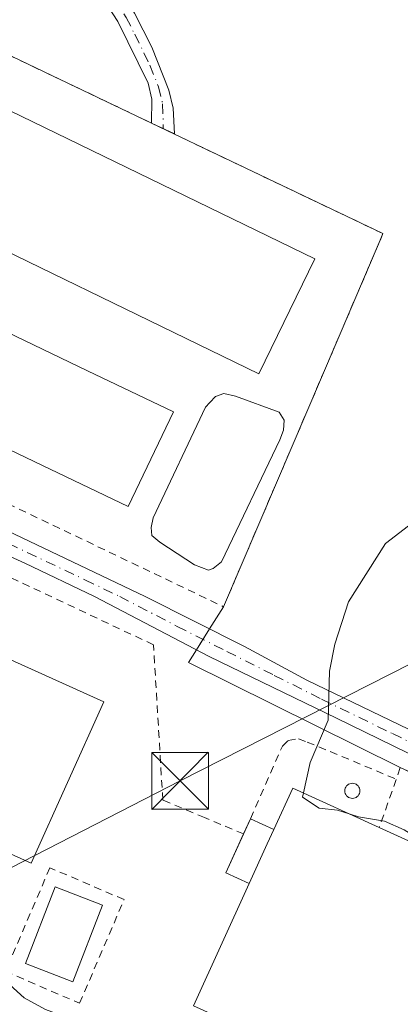
# Model space of a CAD drawing. Units: metres. Extents: x 638288 to 641750, y 4722873 to 4725256.
# Drawn here: x 640406 to 640456, y 4724688 to 4724818 of the extents above; entities that cross this region are included whole.
import ezdxf

# ---------------------------------------------------------------- set-up
doc = ezdxf.new("R2010")
doc.units = ezdxf.units.M
doc.header["$MEASUREMENT"] = 0
doc.linetypes.add('DGN Style 2', pattern=[1.6480167562047852, 0.988810053722871, -0.6592067024819142])
doc.linetypes.add('DGN Style 4', pattern=[2.6384748266838614, 1.318413404963828, -0.6592067024819142, 0.001648016756204785, -0.6592067024819142])
for name, color, linetype, lineweight in [('Agrupación de edificios CxS', 7, 'Continuous', 0), ('Alambrada', 7, 'DGN Style 2', 0), ('Camino Cxs', 7, 'Continuous', 0), ('Camino eje', 30, 'DGN Style 4', 13), ('Cultivos herbáceos CxS', 92, 'Continuous', 0), ('Curva de nivel normal', 30, 'Continuous', 0), ('Depósito de residuos', 6, 'Continuous', 0), ('Depósito de residuos Cxs', 6, 'Continuous', 0), ('Edificación industrial', 135, 'Continuous', 13), ('Edificación industrial Cxs', 135, 'Continuous', 13), ('Edificación ligera', 1, 'Continuous', 0), ('Edificación ligera Cxs', 1, 'Continuous', 0), ('Estanque Cxs', 5, 'Continuous', 0), ('Instalación deportiva CxS', 7, 'Continuous', 0), ('Matorral CxS', 135, 'Continuous', 0), ('Núcleo urbano CxS', 7, 'Continuous', 0), ('Silo Cxs', 1, 'Continuous', 0), ('Tendido', 6, 'Continuous', 0), ('Torre de tendido puntual', 7, 'Continuous', 0)]:
    doc.layers.add(name, color=color, linetype=linetype, lineweight=lineweight)

# ---------------------------------------------------------------- blocks, each defined once
blk = doc.blocks.new('5TTEND')
at = {"layer": 'Instalación deportiva CxS', "color": 7, "linetype": 'Continuous', "lineweight": 0}
for p, q in [((-0.375, 0.3754), (0.375, -0.3746)), ((0.3720000000000001, 0.3784000000000001), (-0.3720000000000001, -0.3776))]:
    blk.add_line(p, q, dxfattribs=at)
at = {"layer": 'Instalación deportiva CxS', "color": 7, "linetype": 'Continuous', "lineweight": 0, "flags": 128}
blk.add_lwpolyline([(-0.375, -0.3746), (0.375, -0.3746), (0.375, 0.3754), (-0.375, 0.3754), (-0.3720000000000001, -0.3776)], dxfattribs=at)

msp = doc.modelspace()

# ---------------------------------------------------------------- linework, layer by layer
at = {"layer": 'Agrupación de edificios CxS', "color": 7, "linetype": 'Continuous', "lineweight": 0, "extrusion": (0.9196750776169341, -0.3926801885507156, 0.0001453618270279299), "elevation": -1266321.819085692, "flags": 128}
msp.add_lwpolyline([(4596764.502033801, 664.9682602530386), (4596729.634090912, 664.5902602490481), (4596711.827570035, 664.8292602515744)], dxfattribs=at)
at = {"layer": 'Agrupación de edificios CxS', "color": 7, "linetype": 'Continuous', "lineweight": 0, "extrusion": (-0.01745130750137657, -0.02775421652063128, 0.9994624331768646), "elevation": -141827.378297537, "flags": 128}
msp.add_lwpolyline([(-1972808.84788711, 4338345.452090724), (-1972808.84788711, 4338341.977922283)], dxfattribs=at)
at = {"layer": 'Agrupación de edificios CxS', "color": 7, "linetype": 'Continuous', "lineweight": 0, "extrusion": (0.003155312788099166, 0.005017856517125414, 0.9999824324042813), "elevation": 26209.44966331679, "flags": 128}
msp.add_lwpolyline([(640426.427055794, 4724665.906624081), (640425.5559295245, 4724664.521306639)], dxfattribs=at)
at = {"layer": 'Agrupación de edificios CxS', "color": 7, "linetype": 'Continuous', "lineweight": 0, "extrusion": (0.01665084404789059, 0.02648160779358417, 0.9995106171728042), "elevation": 136262.7397579763, "flags": 128}
msp.add_lwpolyline([(1972776.89346623, -4338533.215407296), (1972776.89346623, -4338531.601029566)], dxfattribs=at)
at = {"layer": 'Agrupación de edificios CxS', "color": 7, "linetype": 'Continuous', "lineweight": 0, "extrusion": (0.03863054129485812, 0.02729647390398775, 0.9988806654409101), "elevation": 154188.9078857502, "flags": 128}
msp.add_lwpolyline([(3489068.892005715, -3245904.605236543), (3489068.121385857, -3245902.751166216), (3489040.63471387, -3245917.613326306)], dxfattribs=at)
at = {"layer": 'Agrupación de edificios CxS', "color": 7, "linetype": 'Continuous', "lineweight": 0}
for points in [[(640375.6272999998, 4724790.7139, 481.9863999999943), (640376.8901000004, 4724792.600099999, 481.8761999999988), (640378.0911999998, 4724794.3124, 481.9315000000061), (640394.9428000003, 4724818.3369, 481.7648999999947), (640394.9801000003, 4724818.390100001, 481.7626000000019), (640423.4600999998, 4724804.790100001, 481.0494000000036), (640426.4801000003, 4724803.340100001, 480.9983000000066), (640430.2100999998, 4724801.550100001, 481.0053999999946), (640454.0301000001, 4724790.1801, 480.8751000000047), (640453.6643000003, 4724789.3235, 480.8934000000008)], [(640394.9801000003, 4724818.390100001, 481.7626000000019), (640423.4600999998, 4724804.790100001, 481.0494000000036), (640426.4801000003, 4724803.340100001, 480.9983000000066), (640430.2100999998, 4724801.550100001, 481.0053999999946), (640454.0301000001, 4724790.1801, 480.8751000000047), (640453.6643000003, 4724789.3235, 480.8934000000008), (640439.9724000003, 4724757.256300001, 480.5154000000039), (640432.9801000003, 4724740.880100001, 480.7544000000053), (640431.1317999996, 4724737.9406, 480.6404999999941), (640429.4018000001, 4724735.189300001, 480.7007000000012), (640428.3339999998, 4724733.4912, 480.788400000005), (640456.3201000001, 4724719.610099999, 480.0853999999963), (640501.0301000001, 4724699.350099999, 478.8390000000073)]]:
    msp.add_polyline3d(points, dxfattribs=at)
at = {"layer": 'Alambrada', "color": 7, "linetype": 'DGN Style 2', "lineweight": 0}
for points in [[(640432.9801000003, 4724740.880100001, 480.7544000000053), (640454.0301000001, 4724790.1801, 480.8751000000047), (640430.2100999998, 4724801.550100001, 481.0053999999946), (640426.4801000003, 4724803.340100001, 480.9983000000066), (640423.4600999998, 4724804.790100001, 481.0494000000036), (640394.9801000003, 4724818.390100001, 481.7626000000019), (640376.8901000004, 4724792.600099999, 481.8761999999988), (640373.7301000003, 4724787.880100001, 482.2198999999965), (640367.3300999999, 4724772.2601, 482.1364000000031), (640432.9801000003, 4724740.880100001, 480.7544000000053)], [(640435.6297000004, 4724710.8422, 482.1057000000001), (640434.1201, 4724711.470100001, 481.5127000000066), (640430.4801000003, 4724713.0101, 481.6668000000063), (640424.9600999998, 4724715.3301, 483.3481999999931), (640423.7301000003, 4724735.840100001, 481.1389999999956), (640343.7301000003, 4724773.540100001, 482.2801000000036), (640341.0500999996, 4724767.960100001, 482.1407999999938), (640338.8901000004, 4724763.5001, 481.9425999999949), (640318.3601000002, 4724720.860099999, 481.2691999999952), (640353.4801000003, 4724704.710100001, 481.5632999999943), (640397.3979000002, 4724685.3562, 480.8910000000033)], [(640436.5466, 4724712.856699999, 482.184500000003), (640440.7571, 4724722.467599999, 480.4254999999976), (640441.4978999998, 4724723.2084, 480.3818000000028), (640442.8737000005, 4724723.420100001, 480.298299999995), (640444.0378999999, 4724722.9967, 480.1722000000009), (640455.7856000002, 4724718.085700001, 480.4035000000004)], [(640534.6001000004, 4724683.7401, 478.107799999998), (640506.9600999998, 4724696.6801, 478.6334999999963), (640501.0301000001, 4724699.350099999, 478.8390000000073), (640456.3201000001, 4724719.610099999, 480.0853999999963), (640453.5500999996, 4724711.710100001, 483.2747999999993)], [(640413.9600999998, 4724688.470100001, 480.9100999999937), (640419.8501000004, 4724702.170100001, 481.3025999999954), (640410.0500999996, 4724706.380100001, 482.8643000000012), (640404.1700999998, 4724692.690099999, 481.1217999999935), (640413.9600999998, 4724688.470100001, 480.9100999999937)]]:
    msp.add_polyline3d(points, dxfattribs=at)
at = {"layer": 'Camino Cxs', "color": 7, "linetype": 'Continuous', "lineweight": 0}
msp.add_polyline3d([(640402.3101000005, 4724841.2501, 480.9428000000044), (640407.8000999996, 4724849.6801, 480.9272999999957), (640407.8501000004, 4724843.170100001, 481.0810000000056), (640408.4901000002, 4724840.8301, 481.1245000000054), (640410.0601000005, 4724837.640100001, 481.1156000000047), (640421.2401000002, 4724819.3101, 480.9756000000052), (640423.4901000002, 4724814.840100001, 480.9597000000067), (640425.7701000003, 4724809.130100001, 480.9756999999955), (640426.3400999998, 4724806.7501, 480.9694000000018), (640426.4801000003, 4724803.350099999, 480.9982000000019), (640423.4700999996, 4724804.790100001, 481.0491999999941), (640423.5201000003, 4724807.950099999, 481.0350000000035), (640423.0201000003, 4724810.050100001, 481.0118999999977), (640419.0201000003, 4724818.210100001, 481.0022999999928), (640405.8400999998, 4724838.4801, 481.123900000006), (640403.8201000001, 4724840.610099999, 481.0148999999947)], close=True, dxfattribs=at)
for points in [[(640407.8000999996, 4724849.6801, 480.9272999999957), (640407.8501000004, 4724843.170100001, 481.0810000000056), (640408.4901000002, 4724840.8301, 481.1245000000054), (640410.0601000005, 4724837.640100001, 481.1156000000047), (640421.2401000002, 4724819.3101, 480.9756000000052), (640423.4901000002, 4724814.840100001, 480.9597000000067), (640425.7701000003, 4724809.130100001, 480.9756999999955), (640426.3400999998, 4724806.7501, 480.9694000000018), (640426.4801000003, 4724803.350099999, 480.9982000000019), (640423.4700999996, 4724804.790100001, 481.0491999999941), (640423.5201000003, 4724807.950099999, 481.0350000000035), (640423.0201000003, 4724810.050100001, 481.0118999999977), (640419.0201000003, 4724818.210100001, 481.0022999999928), (640405.8400999998, 4724838.4801, 481.123900000006), (640403.8201000001, 4724840.610099999, 481.0148999999947), (640402.3101000005, 4724841.2501, 480.9428000000044)], [(640466.5800999999, 4724717.040100001, 479.5212000000029), (640447.8901000004, 4724726.140100001, 479.8502000000008), (640431.0900999998, 4724734.3101, 480.5852000000014), (640415.9200999998, 4724742.210100001, 481.2440999999963), (640406.7301000003, 4724746.620100001, 481.439400000003), (640369.5000999998, 4724763.5101, 481.8788000000059), (640366.5601000005, 4724765.520099999, 481.8540000000066), (640364.1401000004, 4724767.720100001, 481.9228000000003), (640361.2600999996, 4724770.950099999, 481.8956000000035), (640355.4600999998, 4724778.5601, 482.3592000000062), (640350.2600999996, 4724781.9901, 481.7372000000032), (640349.0900999998, 4724782.280099999, 481.6589999999997), (640355.3201000001, 4724787.950099999, 481.6704000000027), (640357.3601000002, 4724783.210100001, 481.7651000000042), (640359.8000999996, 4724778.850099999, 481.9851000000053), (640364.1801000005, 4724772.5701, 481.8849000000046), (640367.1300999997, 4724769.4901, 481.9161000000022), (640375.0301000001, 4724764.610099999, 481.9814000000042), (640402.4600999998, 4724751.8201, 482.0035999999964), (640422.6300999997, 4724742.2401, 481.1361000000034), (640435.7401000002, 4724735.610099999, 480.3527999999933), (640443.9700999996, 4724731.1801, 480.0795999999973), (640479.3300999999, 4724714.120100001, 479.2753999999986)], [(640355.3201000001, 4724787.950099999, 481.6704000000027), (640357.3601000002, 4724783.210100001, 481.7651000000042), (640359.8000999996, 4724778.850099999, 481.9851000000053), (640364.1801000005, 4724772.5701, 481.8849000000046), (640367.1300999997, 4724769.4901, 481.9161000000022), (640375.0301000001, 4724764.610099999, 481.9814000000042), (640402.4600999998, 4724751.8201, 482.0035999999964), (640422.6300999997, 4724742.2401, 481.1361000000034), (640435.7401000002, 4724735.610099999, 480.3527999999933), (640443.9700999996, 4724731.1801, 480.0795999999973), (640479.3300999999, 4724714.120100001, 479.2753999999986), (640497.7001, 4724706.200099999, 478.9542999999976), (640508.7401000002, 4724701.040100001, 478.6591999999946), (640530.9600999998, 4724689.450099999, 478.0148000000045), (640545.3601000002, 4724682.7501, 477.6735000000045)], [(640500.8601000002, 4724701.460100001, 478.8129999999946), (640466.5800999999, 4724717.040100001, 479.5212000000029), (640447.8901000004, 4724726.140100001, 479.8502000000008), (640431.0900999998, 4724734.3101, 480.5852000000014), (640415.9200999998, 4724742.210100001, 481.2440999999963), (640406.7301000003, 4724746.620100001, 481.439400000003), (640369.5000999998, 4724763.5101, 481.8788000000059), (640366.5601000005, 4724765.520099999, 481.8540000000066), (640364.1401000004, 4724767.720100001, 481.9228000000003), (640361.2600999996, 4724770.950099999, 481.8956000000035), (640355.4600999998, 4724778.5601, 482.3592000000062), (640350.2600999996, 4724781.9901, 481.7372000000032), (640349.0900999998, 4724782.280099999, 481.6589999999997)], [(640357.7701000003, 4724756.5001, 481.7149999999965), (640355.1401000004, 4724754.630100001, 481.6811000000016), (640352.3400999998, 4724749.540100001, 481.6322999999975), (640350.7600999996, 4724739.530099999, 481.6511000000028), (640350.9901000002, 4724733.390100001, 481.6873999999953), (640352.0401, 4724730.2501, 481.5804000000062), (640353.7301000003, 4724727.890100001, 481.8956000000035), (640356.0401, 4724725.4101, 482.4807000000001), (640364.0301000001, 4724719.960100001, 482.6521999999969), (640388.0301000001, 4724706.710100001, 482.3337999999931), (640392.2401000002, 4724704.030099999, 482.1116999999941), (640398.0601000005, 4724699.190099999, 481.6410999999935), (640403.7701000003, 4724691.780099999, 481.0387000000047), (640406.6401000004, 4724689.190099999, 480.8830000000017), (640409.4600999998, 4724687.6501, 480.8399000000064), (640413.6700999998, 4724686.090100001, 480.8608999999997), (640430.4801000003, 4724679.880100001, 480.7119999999995), (640433.1412000004, 4724678.832699999, 480.6827999999951)], [(640403.7701000003, 4724691.780099999, 481.0387000000047), (640406.6401000004, 4724689.190099999, 480.8830000000017), (640409.4600999998, 4724687.6501, 480.8399000000064)]]:
    msp.add_polyline3d(points, dxfattribs=at)
at = {"layer": 'Camino eje', "color": 30, "linetype": 'DGN Style 4', "lineweight": 13}
for points in [[(640403.2210999997, 4724846.0953, 480.8086000000039), (640407.1651, 4724839.655099999, 481.1189000000013), (640407.9501, 4724838.0601, 481.1456999999937), (640411.2451, 4724832.992500001, 481.1670000000013), (640416.8350999998, 4724823.827500001, 481.0905000000057), (640420.1300999997, 4724818.7601, 480.9891999999964), (640421.2550999997, 4724816.5251, 480.9652999999962), (640423.2550999997, 4724812.4451, 480.9709000000003), (640424.3951000003, 4724809.590100001, 480.9973000000027), (640424.9301000005, 4724807.350099999, 481.0028000000021), (640425.0261000004, 4724804.045700001, 481.0201999999991)], [(640351.1042999999, 4724787.4681, 481.5838999999978), (640357.6300999997, 4724778.7051, 482.1621000000014), (640360.5301000001, 4724774.9001, 481.9407000000065), (640362.7200999996, 4724771.7601, 481.7943999999989), (640364.1601, 4724770.145099999, 481.9020000000019), (640365.6350999996, 4724768.6051, 481.8828999999969), (640366.8450999996, 4724767.505100001, 481.7844000000041), (640368.3151000004, 4724766.5001, 481.8175000000047), (640372.2651000004, 4724764.0601, 481.9003999999986), (640381.5724999999, 4724759.8375, 481.8537000000069), (640391.8589000005, 4724755.041300001, 481.7382000000071), (640401.1662999997, 4724750.8189, 481.8313000000053), (640404.5950999996, 4724749.220100001, 481.648000000001), (640414.6801000005, 4724744.4301, 481.2995999999985), (640419.2751000002, 4724742.225099999, 481.1806999999972), (640426.8601000002, 4724738.2751, 480.850900000005), (640433.4151, 4724734.960100001, 480.4563000000053), (640439.6756999996, 4724731.808499999, 480.2163), (640445.9301000005, 4724728.6601, 480.0158999999985), (640455.2751000002, 4724724.110099999, 479.6474000000017), (640472.9550999999, 4724715.5801, 479.3966999999975)]]:
    msp.add_polyline3d(points, dxfattribs=at)
at = {"layer": 'Cultivos herbáceos CxS', "color": 92, "linetype": 'Continuous', "lineweight": 0, "extrusion": (-0.1682719288703804, 0.09482767359067241, 0.9811688286302326), "elevation": 340755.4194539045, "flags": 128}
msp.add_lwpolyline([(-4430658.169070802, -1728470.75593478), (-4430635.422899763, -1728471.640729763), (-4430609.368001818, -1728467.703935699)], dxfattribs=at)
at = {"layer": 'Cultivos herbáceos CxS', "color": 92, "linetype": 'Continuous', "lineweight": 0}
for points in [[(640534.6001000004, 4724683.7401, 477.8757000000041), (640506.9600999998, 4724696.6801, 478.5203000000038), (640501.0414000005, 4724699.345000001, 478.6867999999959), (640501.0301000001, 4724699.350099999, 478.6872000000003), (640456.3201000001, 4724719.610099999, 479.5130000000063), (640428.3339999998, 4724733.4912, 480.6113000000041), (640429.4018999999, 4724735.189300001, 480.5718999999954), (640431.1319000004, 4724737.9406, 480.5023999999976), (640432.9802000001, 4724740.880100001, 480.4642000000022), (640439.9724000003, 4724757.256300001, 480.3723000000027), (640453.6643000003, 4724789.3235, 480.6457999999984), (640454.0301000001, 4724790.1801, 480.6428000000015), (640430.2100999998, 4724801.550100001, 480.8224000000046), (640426.4801000003, 4724803.340100001, 480.8834000000061), (640423.4600999998, 4724804.790100001, 480.9459000000061), (640394.9801000003, 4724818.390100001, 481.4455000000017), (640394.9428000003, 4724818.3369, 481.4468999999954), (640404.3693000004, 4724842.932, 480.6864999999962), (640416.2927999999, 4724862.322000001, 480.8573999999935), (640416.3019000003, 4724862.318399999, 480.8582000000025), (640565.1031, 4724843.8685, 480.7330999999977), (640565.2167999997, 4724843.812100001, 480.7197000000015), (640581.6451000003, 4724816.350500001, 479.9113000000071)], [(640534.6001000004, 4724683.7401, 477.8757000000041), (640506.9600999998, 4724696.6801, 478.5203000000038), (640501.0414000005, 4724699.345000001, 478.6867999999959), (640501.0301000001, 4724699.350099999, 478.6872000000003), (640456.3201000001, 4724719.610099999, 479.5130000000063), (640428.3339999998, 4724733.4912, 480.6113000000041), (640429.4018999999, 4724735.189300001, 480.5718999999954), (640431.1319000004, 4724737.9406, 480.5023999999976), (640432.9802000001, 4724740.880100001, 480.4642000000022), (640439.9724000003, 4724757.256300001, 480.3723000000027), (640453.6643000003, 4724789.3235, 480.6457999999984), (640454.0301000001, 4724790.1801, 480.6428000000015), (640430.2100999998, 4724801.550100001, 480.8224000000046), (640426.4801000003, 4724803.340100001, 480.8834000000061), (640423.4600999998, 4724804.790100001, 480.9459000000061), (640394.9801000003, 4724818.390100001, 481.4455000000017), (640394.9428000003, 4724818.3369, 481.4468999999954)]]:
    msp.add_polyline3d(points, dxfattribs=at)
at = {"layer": 'Curva de nivel normal', "color": 30, "linetype": 'Continuous', "lineweight": 0, "elevation": 480, "flags": 128}
for points in [[(640457.3899999997, 4724751.5801), (640454.3799999999, 4724749.210100001), (640449.4600000001, 4724741.520099999), (640447.6699999999, 4724735.9301), (640446.9699999997, 4724732.360099999), (640446.7800000003, 4724725.870100001), (640444.4000000004, 4724720.300100001), (640443.5303999997, 4724716.268400001)], [(640449.7220000002, 4724713.4516), (640448.04, 4724714.0001), (640445.6100000005, 4724714.2401), (640443.4100000003, 4724715.710100001), (640443.5303999997, 4724716.268400001)], [(640473.6808000002, 4724702.5408), (640470.7999999998, 4724704.280099999), (640460.2800000003, 4724709.2401), (640456.8200000003, 4724711.390100001), (640454.2400000002, 4724712.530099999), (640450.7999999998, 4724713.100099999), (640449.7220000002, 4724713.4516)]]:
    msp.add_lwpolyline(points, dxfattribs=at)
at = {"layer": 'Depósito de residuos', "color": 6, "linetype": 'Continuous', "lineweight": 0}
msp.add_polyline3d([(640431.6078000005, 4724745.934800001, 480.959400000007), (640430.9726999998, 4724745.696699999, 480.9513000000007), (640429.1471999995, 4724746.4111, 480.9357000000019), (640424.5433999998, 4724749.427300001, 481.0501999999979), (640423.5115, 4724750.3004, 481.1120999999985), (640423.4321999997, 4724751.3323, 481.1538), (640423.6703000005, 4724752.602299999, 481.196100000001), (640430.6156000001, 4724767.260299999, 481.1670000000013), (640431.1813000003, 4724767.856699999, 481.1147000000056), (640431.9253000002, 4724768.6361, 481.0515000000014), (640433.0366000002, 4724769.033, 480.9665999999997), (640434.5447000006, 4724768.715500001, 480.8537999999971), (640440.3391000006, 4724766.5723, 480.6027999999933), (640440.9740000004, 4724765.5405, 480.5962), (640440.8947000002, 4724764.191099999, 480.5892000000022), (640440.4183999998, 4724762.9211, 480.5801000000066), (640432.7191000005, 4724746.808, 480.9628999999986), (640431.6078000005, 4724745.934800001, 480.959400000007)], dxfattribs=at)
at = {"layer": 'Depósito de residuos Cxs', "color": 6, "linetype": 'Continuous', "lineweight": 0}
msp.add_polyline3d([(640431.6078000005, 4724745.934800001, 480.959400000007), (640430.9726999998, 4724745.696699999, 480.9513000000007), (640429.1471999995, 4724746.4111, 480.9357000000019), (640424.5433999998, 4724749.427300001, 481.0501999999979), (640423.5115, 4724750.3004, 481.1120999999985), (640423.4321999997, 4724751.3323, 481.1538), (640423.6703000005, 4724752.602299999, 481.196100000001), (640430.6156000001, 4724767.260299999, 481.1670000000013), (640431.1813000003, 4724767.856699999, 481.1147000000056), (640431.9253000002, 4724768.6361, 481.0515000000014), (640433.0366000002, 4724769.033, 480.9665999999997), (640434.5447000006, 4724768.715500001, 480.8537999999971), (640440.3391000006, 4724766.5723, 480.6027999999933), (640440.9740000004, 4724765.5405, 480.5962), (640440.8947000002, 4724764.191099999, 480.5892000000022), (640440.4183999998, 4724762.9211, 480.5801000000066), (640432.7191000005, 4724746.808, 480.9628999999986)], close=True, dxfattribs=at)
at = {"layer": 'Edificación industrial', "color": 135, "linetype": 'Continuous', "lineweight": 13}
msp.add_polyline3d([(640445.0192999998, 4724786.850600001, 480.9848999999958), (640437.6403000001, 4724771.6524, 480.6849999999977), (640391.0471000001, 4724794.274300001, 481.679999999993), (640398.4260999998, 4724809.4726, 481.6408999999985), (640445.0192999998, 4724786.850600001, 480.9848999999958)], dxfattribs=at)
at = {"layer": 'Edificación industrial Cxs', "color": 135, "linetype": 'Continuous', "lineweight": 13, "flags": 128}
for points, elevation in [([(640426.3570999998, 4724766.626900001), (640420.3771000003, 4724754.1369), (640409.0500999996, 4724759.5601), (640381.0701000001, 4724772.9801), (640387.0500999996, 4724785.470100001), (640390.9494000003, 4724783.5999), (640395.9433000004, 4724781.204700001), (640415.0301000001, 4724772.050100001)], 484.5501999999979), ([(640417.1901000004, 4724728.300100001), (640407.5701000001, 4724707.0001), (640355.7500999998, 4724730.390100001), (640359.4062000001, 4724738.492799999), (640365.3701, 4724751.710100001)], 485.9055999999982), ([(640498.1401000004, 4724691.4001), (640485.0701000001, 4724662.6601), (640442.7100999998, 4724681.9301), (640435.7600999996, 4724685.090100001), (640429.0301000001, 4724688.1501), (640436.3810000002, 4724704.310000001), (640438.7607000005, 4724709.539799999), (640439.6319000004, 4724711.452400001), (640442.1201, 4724716.9101), (640453.5500999996, 4724711.710100001)], 483.4143999999941)]:
    msp.add_lwpolyline(points, close=True, dxfattribs=dict(at, elevation=elevation))
at = {"layer": 'Edificación industrial Cxs', "color": 135, "linetype": 'Continuous', "lineweight": 13, "extrusion": (0.005313899076980606, 0.2390071616364903, 0.9710032642391416), "elevation": 1133112.502318739, "flags": 128}
msp.add_lwpolyline([(-535261.799466535, -4600283.93986265), (-535264.1657395124, -4600289.616114029), (-535275.7084997282, -4600284.523801259)], dxfattribs=at)
at = {"layer": 'Edificación industrial Cxs', "color": 135, "linetype": 'Continuous', "lineweight": 13, "extrusion": (0.909916486041865, -0.4147077645489841, 0.008334173744815274), "elevation": -1376623.916323794, "flags": 128}
msp.add_lwpolyline([(4564838.819314401, 11956.37724284866), (4564844.565124777, 11956.81435802959), (4564846.666747923, 11956.85255935632)], dxfattribs=at)
at = {"layer": 'Edificación industrial Cxs', "color": 135, "linetype": 'Continuous', "lineweight": 13, "extrusion": (-0.1327046355580113, -0.009656629502209864, 0.9911085859824204), "elevation": -130134.9504793442, "flags": 128}
msp.add_lwpolyline([(-4665745.343429069, 972981.3365789098), (-4665748.883795598, 972974.7881845628), (-4665764.46758166, 972983.3688133085)], dxfattribs=at)
at = {"layer": 'Edificación industrial Cxs', "color": 135, "linetype": 'Continuous', "lineweight": 13}
for points in [[(640395.9431999996, 4724781.204700001, 484.4918000000035), (640415.0301000001, 4724772.050100001, 483.9526000000042), (640426.3570999998, 4724766.626900001, 481.5335999999952), (640420.3771000003, 4724754.1369, 481.3248000000021), (640409.0500999996, 4724759.5601, 483.5500999999931), (640381.0701000001, 4724772.9801, 484.3917999999976), (640387.0500999996, 4724785.470100001, 483.9386999999988), (640390.9494000003, 4724783.5999, 484.5501999999979)], [(640365.3701, 4724751.710100001, 484.027700000006), (640417.1901000004, 4724728.300100001, 484.2983999999997), (640407.5701000001, 4724707.0001, 484.1472000000067), (640355.7500999998, 4724730.390100001, 483.3965999999928), (640359.4062000001, 4724738.492799999, 485.9055999999982)], [(640453.5500999996, 4724711.710100001, 483.2747999999993), (640498.1401000004, 4724691.4001, 481.4998000000051), (640485.0701000001, 4724662.6601, 480.6113000000041), (640442.7100999998, 4724681.9301, 482.4728999999934)]]:
    msp.add_polyline3d(points, dxfattribs=at)
msp.add_3dface([(640445.0192999998, 4724786.850600001, 481.679999999993), (640437.6403000001, 4724771.6524, 481.679999999993), (640391.0471000001, 4724794.274300001, 481.679999999993), (640398.4260999998, 4724809.4726, 481.679999999993)], dxfattribs=at)
at = {"layer": 'Edificación ligera', "color": 1, "linetype": 'Continuous', "lineweight": 0, "extrusion": (-0.01473917404885475, -0.03238310188954734, 0.9993668452877396), "elevation": -161958.4843623436, "flags": 128}
msp.add_lwpolyline([(-1374355.85358163, 4562670.929147349), (-1374355.85358163, 4562673.143899095)], dxfattribs=at)
at = {"layer": 'Edificación ligera', "color": 1, "linetype": 'Continuous', "lineweight": 0, "extrusion": (-0.31042078665813, 0.1412906071294361, 0.9400403712328228), "elevation": 469206.0043315901, "flags": 128}
msp.add_lwpolyline([(-4565537.384204781, -1291814.576445414), (-4565537.38420478, -1291810.970368794)], dxfattribs=at)
at = {"layer": 'Edificación ligera', "color": 1, "linetype": 'Continuous', "lineweight": 0, "extrusion": (-0.3589560653569205, 0.07738521847632034, 0.9301408877717667), "elevation": 136182.9532333904, "flags": 128}
msp.add_lwpolyline([(-4753562.24832448, -343642.2017507235), (-4753562.970882574, -343645.7624529896), (-4753568.475491101, -343644.4713409862)], dxfattribs=at)
at = {"layer": 'Edificación ligera', "color": 1, "linetype": 'Continuous', "lineweight": 0, "extrusion": (0.909916486041865, -0.4147077645489841, 0.008334173744815274), "elevation": -1376623.916323794, "flags": 128}
msp.add_lwpolyline([(4564838.819314401, 11956.37724284866), (4564844.565124777, 11956.81435802959), (4564846.666747923, 11956.85255935632)], dxfattribs=at)
at = {"layer": 'Edificación ligera Cxs', "color": 1, "linetype": 'Continuous', "lineweight": 0, "elevation": 483.4143999999941, "flags": 128}
msp.add_lwpolyline([(640439.6319000004, 4724711.452400001), (640438.7607000005, 4724709.539799999), (640436.3810000002, 4724704.310000001), (640433.2956999998, 4724705.714299999), (640436.5466, 4724712.856699999)], close=True, dxfattribs=at)
at = {"layer": 'Estanque Cxs', "color": 5, "linetype": 'Continuous', "lineweight": 0}
msp.add_polyline3d([(640417.0000999998, 4724701.4301, 480.6150000000052), (640413.0601000005, 4724691.3101, 480.0663000000059), (640406.8201000001, 4724693.7401, 480.684500000003), (640410.7600999996, 4724703.860099999, 481.3549000000058), (640417.0000999998, 4724701.4301, 480.6150000000052)], dxfattribs=at)
msp.add_3dface([(640417.0000999998, 4724701.4301, 480.6150000000052), (640413.0601000005, 4724691.3101, 480.0663000000059), (640406.8201000001, 4724693.7401, 480.684500000003), (640410.7600999996, 4724703.860099999, 481.3549000000058)], dxfattribs=at)
at = {"layer": 'Matorral CxS', "color": 135, "linetype": 'Continuous', "lineweight": 0, "extrusion": (-0.1682719288703804, 0.09482767359067241, 0.9811688286302326), "elevation": 340755.4194539045, "flags": 128}
msp.add_lwpolyline([(-4430658.169070802, -1728470.75593478), (-4430635.422899763, -1728471.640729763), (-4430609.368001818, -1728467.703935699)], dxfattribs=at)
at = {"layer": 'Núcleo urbano CxS', "color": 7, "linetype": 'Continuous', "lineweight": 0}
for points in [[(640534.6001000004, 4724683.7401, 477.8757000000041), (640506.9600999998, 4724696.6801, 478.5203000000038), (640501.0414000005, 4724699.345000001, 478.6867999999959), (640501.0301000001, 4724699.350099999, 478.6872000000003), (640456.3201000001, 4724719.610099999, 479.5130000000063), (640428.3339999998, 4724733.4912, 480.6113000000041), (640429.4018999999, 4724735.189300001, 480.5718999999954), (640431.1319000004, 4724737.9406, 480.5023999999976), (640432.9802000001, 4724740.880100001, 480.4642000000022), (640439.9724000003, 4724757.256300001, 480.3723000000027), (640453.6643000003, 4724789.3235, 480.6457999999984), (640454.0301000001, 4724790.1801, 480.6428000000015), (640430.2100999998, 4724801.550100001, 480.8224000000046), (640426.4801000003, 4724803.340100001, 480.8834000000061), (640423.4600999998, 4724804.790100001, 480.9459000000061), (640394.9801000003, 4724818.390100001, 481.4455000000017), (640394.9428000003, 4724818.3369, 481.4468999999954)], [(640394.9801000003, 4724818.390100001, 481.4455000000017), (640423.4600999998, 4724804.790100001, 480.9459000000061), (640426.4801000003, 4724803.340100001, 480.8834000000061), (640430.2100999998, 4724801.550100001, 480.8224000000046), (640454.0301000001, 4724790.1801, 480.6428000000015), (640453.6643000003, 4724789.3235, 480.6457999999984), (640439.9724000003, 4724757.256300001, 480.3723000000027), (640432.9802000001, 4724740.880100001, 480.4642000000022), (640431.1319000004, 4724737.9406, 480.5023999999976), (640429.4018999999, 4724735.189300001, 480.5718999999954), (640428.3339999998, 4724733.4912, 480.6113000000041), (640456.3201000001, 4724719.610099999, 479.5130000000063), (640501.0301000001, 4724699.350099999, 478.6872000000003)]]:
    msp.add_polyline3d(points, dxfattribs=at)
at = {"layer": 'Silo Cxs', "color": 1, "linetype": 'Continuous', "lineweight": 0, "elevation": 482.1570000000062, "flags": 128}
msp.add_lwpolyline([(640450.1723999997, 4724715.562799999), (640449.9988000002, 4724715.547599999), (640449.8251999998, 4724715.562799999), (640449.6568, 4724715.607899999), (640449.4988000002, 4724715.681600001), (640449.3559999998, 4724715.7816), (640449.2328000005, 4724715.904800001), (640449.1327999998, 4724716.047599999), (640449.0591000002, 4724716.205600001), (640449.0140000005, 4724716.374), (640448.9988000002, 4724716.547599999), (640449.0140000005, 4724716.721200001), (640449.0591000002, 4724716.889599999), (640449.1327999998, 4724717.047599999), (640449.2328000005, 4724717.190400001), (640449.3559999998, 4724717.3136), (640449.4988000002, 4724717.413600001), (640449.6568, 4724717.487299999), (640449.8251999998, 4724717.532400001), (640449.9988000002, 4724717.547599999), (640450.1723999997, 4724717.532400001), (640450.3408000004, 4724717.487299999), (640450.4988000002, 4724717.413600001), (640450.6415999997, 4724717.3136), (640450.7648, 4724717.190400001), (640450.8647999996, 4724717.047599999), (640450.9385000002, 4724716.889599999), (640450.9835999999, 4724716.721200001), (640450.9988000002, 4724716.547599999), (640450.9835999999, 4724716.374), (640450.9385000002, 4724716.205600001), (640450.8647999996, 4724716.047599999), (640450.7648, 4724715.904800001), (640450.6415999997, 4724715.7816), (640450.4988000002, 4724715.681600001), (640450.3408000004, 4724715.607899999)], close=True, dxfattribs=at)
at = {"layer": 'Silo Cxs', "color": 1, "linetype": 'Continuous', "lineweight": 0}
msp.add_polyline3d([(640450.1723999997, 4724715.562799999, 482.1223999999929), (640449.9988000002, 4724715.547599999, 482.1475999999967), (640449.8251999998, 4724715.562799999, 482.1570000000065), (640449.6568, 4724715.607899999, 482.1502000000037), (640449.4988000002, 4724715.681600001, 482.1270999999979), (640449.3559999998, 4724715.7816, 482.0883000000031), (640449.2328000005, 4724715.904800001, 482.0347000000039), (640449.1327999998, 4724716.047599999, 481.9680999999982), (640449.0591000002, 4724716.205600001, 481.8904999999941), (640449.0140000005, 4724716.374, 481.8044999999984), (640448.9988000002, 4724716.547599999, 481.7130999999936), (640449.0140000005, 4724716.721200001, 481.6190999999963), (640449.0591000002, 4724716.889599999, 481.5256999999983), (640449.1327999998, 4724717.047599999, 481.4361999999965), (640449.2328000005, 4724717.190400001, 481.3531999999978), (640449.3559999998, 4724717.3136, 481.2795999999944), (640449.4988000002, 4724717.413600001, 481.2174999999989), (640449.6568, 4724717.487299999, 481.1686000000045), (640449.8251999998, 4724717.532400001, 481.1420999999973), (640449.9988000002, 4724717.547599999, 481.1267999999982), (640450.1723999997, 4724717.532400001, 481.1199999999953), (640450.3408000004, 4724717.487299999, 481.1247000000003), (640450.4988000002, 4724717.413600001, 481.1518999999971), (640450.6415999997, 4724717.3136, 481.1928999999946), (640450.7648, 4724717.190400001, 481.2464999999939), (640450.8647999996, 4724717.047599999, 481.3108999999968), (640450.9385000002, 4724716.889599999, 481.3843999999954), (640450.9835999999, 4724716.721200001, 481.4648000000016), (640450.9988000002, 4724716.547599999, 481.5500000000029), (640450.9835999999, 4724716.374, 481.6377000000066), (640450.9385000002, 4724716.205600001, 481.7255000000005), (640450.8647999996, 4724716.047599999, 481.8110000000015), (640450.7648, 4724715.904800001, 481.8916999999929), (640450.6415999997, 4724715.7816, 481.9652999999962), (640450.4988000002, 4724715.681600001, 482.0296999999992), (640450.3408000004, 4724715.607899999, 482.0825999999943), (640450.1723999997, 4724715.562799999, 482.1223999999929)], dxfattribs=at)
at = {"layer": 'Tendido', "color": 6, "linetype": 'Continuous', "lineweight": 0}
msp.add_polyline3d([(639593.6399999997, 4724291.76, 449.2067999999999), (639649.1721000001, 4724320.053099999, 445.6273999999976), (639840.9392999997, 4724419.675000001, 445.117499999993), (640036.2166999998, 4724518.4648, 448.715200000006), (640267.3200000003, 4724635.680000001, 479.7177999999985), (640427.2400000002, 4724717.859999999, 487.1683000000049), (640593.5499999998, 4724802.41, 481.5561000000016), (640840.7500999998, 4724929.2974, 456.952099999995), (641077.7599999999, 4725049.130000001, 487.4660000000004)], dxfattribs=at)

# ---------------------------------------------------------------- block references
at = {"layer": 'Torre de tendido puntual', "color": 7, "linetype": 'Continuous', "lineweight": 0, "xscale": 10, "yscale": 10, "zscale": 10}
msp.add_blockref('5TTEND', (640427.2400000002, 4724717.859999999, 487.1683000000049), dxfattribs=at)

doc.saveas('drawing.dxf')
